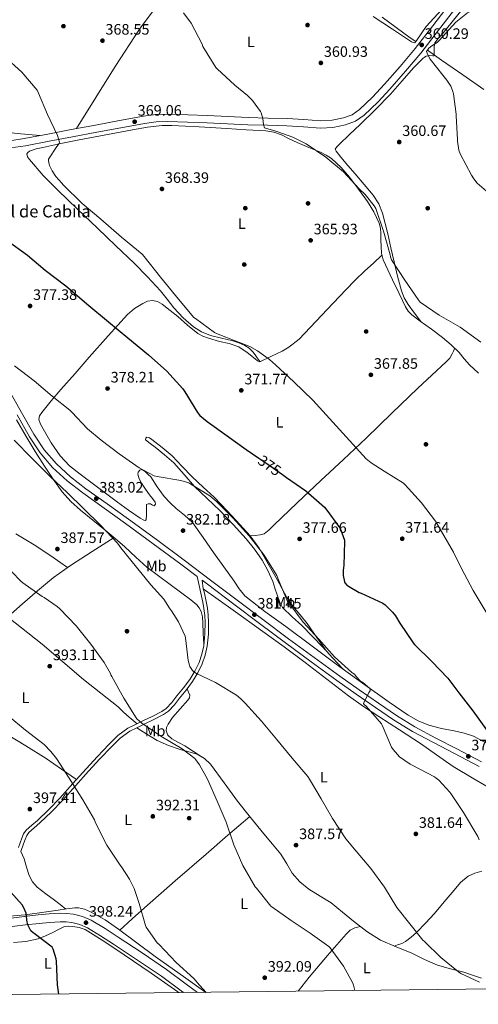
# Model space of a CAD drawing. Extents: x 580668 to 587589, y 692094 to 696803.
# Drawn here: x 581270 to 581573, y 692094 to 692745 of the extents above; entities that cross this region are included whole.
import ezdxf
from ezdxf.enums import TextEntityAlignment as Align

# ---------------------------------------------------------------- set-up
doc = ezdxf.new("R2010")
doc.units = 0
doc.header["$MEASUREMENT"] = 0
for name, pattern in [('DGN Style 2', [77.72313, 46.633878, -31.089252]), ('DGN Style 3', [108.812382, 77.72313, -31.089252]), ('DGN Style 5', [54.406191, 23.316939, -31.089252])]:
    doc.linetypes.add(name, pattern=pattern)
for name, color, linetype in [('Nivel 13', 7, 'Continuous'), ('Nivel 17', 7, 'Continuous'), ('Nivel 21', 7, 'Continuous'), ('Nivel 22', 7, 'Continuous'), ('Nivel 36', 7, 'Continuous'), ('Nivel 37', 7, 'Continuous'), ('Nivel 4', 7, 'Continuous'), ('Nivel 41', 7, 'Continuous'), ('Nivel 44', 7, 'Continuous'), ('Nivel 5', 7, 'Continuous'), ('Nivel 61', 7, 'Continuous'), ('Nivel 7', 7, 'Continuous')]:
    doc.layers.add(name, color=color, linetype=linetype)
doc.styles.add('Style-arial', font='arial.shx', dxfattribs={"bigfont": 'arialbig.shx'})
doc.styles.add('Style-ariali', font='ariali.shx', dxfattribs={"bigfont": 'arialibig.shx'})
doc.styles.add('Style-arialn', font='arialn.shx', dxfattribs={"bigfont": 'arialnbig.shx'})

# ---------------------------------------------------------------- blocks, each defined once
blk = doc.blocks.new('5PATER_13')
at = {"layer": 'Nivel 7', "linetype": 'Continuous', "lineweight": 0}
h = blk.add_hatch(color=53, dxfattribs=at)
edge = h.paths.add_edge_path()
edge.add_ellipse((0, 0), major_axis=(-1.1, -1.11), ratio=0.999418, start_angle=0, end_angle=360)
blk = doc.blocks.new('5PERFI_12')
at = {"layer": 'Nivel 17', "linetype": 'Continuous', "lineweight": 0}
h = blk.add_hatch(color=7, dxfattribs=at)
edge = h.paths.add_edge_path()
edge.add_ellipse((0, 0), major_axis=(1.37, 0.74), ratio=0.999994, start_angle=0, end_angle=360)

msp = doc.modelspace()

# ---------------------------------------------------------------- linework, layer by layer
at = {"layer": 'Nivel 13', "color": 4, "linetype": 'Continuous', "lineweight": 0}
for points in [[(581509.33, 692746.84, 359.6), (581518.65, 692740.06, 359.51), (581527.96, 692733.27, 359.41), (581531.59, 692730.66, 359.35)], [(581539.38, 692725.06, 359.23), (581548.7, 692718.43, 359.09), (581562.65, 692708.7, 358.99), (581576.6, 692698.97, 358.9)]]:
    msp.add_polyline3d(points, dxfattribs=at)
at = {"layer": 'Nivel 21', "color": 1, "linetype": 'DGN Style 2', "lineweight": 0, "extrusion": (-0.03423, -0.04564, 0.998371), "elevation": -51162.79, "flags": 128}
msp.add_lwpolyline([(49586.88, 901652.1), (49586.88, 901654.34)], dxfattribs=at)
at = {"layer": 'Nivel 21', "color": 1, "linetype": 'DGN Style 2', "lineweight": 0, "elevation": 359.6, "flags": 128}
msp.add_lwpolyline([(581538.77, 692724.12), (581540.18, 692726.3)], dxfattribs=at)
at = {"layer": 'Nivel 21', "color": 7, "linetype": 'Continuous', "lineweight": 0}
for points in [[(581263.06, 692665.08, 371.92), (581272.67, 692666.54, 371.89), (581288.22, 692669.49, 371.25), (581303.77, 692672.43, 370.62), (581319.68, 692675.44, 369.96), (581335.58, 692678.45, 369.33), (581351.55, 692681.36, 368.95), (581359.59, 692682.35, 368.83), (581367.64, 692682.67, 368.69), (581380.8, 692682.29, 368.43), (581393.95, 692681.71, 368.06), (581407.35, 692681.09, 367.07), (581420.76, 692680.49, 365.88), (581433.69, 692680.1, 365), (581446.62, 692679.79, 364.15), (581457.66, 692679.1, 363.45), (581468.7, 692678.32, 362.74), (581476.24, 692678.66, 362.26), (581483.74, 692680.17, 361.78), (581489.46, 692682.28, 361.42), (581494.49, 692685.68, 361.08), (581503, 692693.9, 360.59), (581510.94, 692702.51, 360.38), (581521.25, 692714.21, 360.37), (581531.29, 692726.12, 360.38), (581542.83, 692741.09, 360.17), (581554.4, 692756.01, 360.06)], [(581268.93, 692197.41, 398.79), (581270, 692200.51, 398.43), (581271.06, 692203.61, 398.07), (581272.2, 692206.37, 398.01), (581273.88, 692208.86, 398), (581277.62, 692212.2, 397.48), (581281.43, 692215.39, 396.98), (581288.93, 692222.61, 396.47), (581296.22, 692230.04, 395.96), (581304.88, 692239.76, 395.13), (581313.5, 692249.5, 394.16), (581320.99, 692257.62, 392.9), (581328.6, 692265.63, 391.73), (581334.52, 692271.5, 391.21), (581341.27, 692276.31, 390.71), (581346.16, 692278.78, 390.39), (581351.06, 692281.18, 390.07), (581357.36, 692284.2, 389.16), (581363.61, 692287.32, 388.15), (581366.51, 692289.38, 387.92), (581370.18, 692293.39, 387.74), (581373.59, 692297.69, 387.44), (581377.97, 692303.03, 386.61), (581382.1, 692308.57, 385.84), (581385.46, 692314.05, 385.46), (581388.25, 692319.9, 385.08), (581390.18, 692325.35, 384.6), (581391.38, 692330.97, 384.18), (581392.19, 692338.75, 383.87), (581392.28, 692346.52, 383.6), (581392.03, 692351.04, 383.39), (581391.51, 692355.55, 383.16), (581390.78, 692359.8, 382.68), (581387, 692376.8, 382.56), (581376.28, 692384.88, 382.97), (581358.02, 692398.41, 383.24), (581339.68, 692411.82, 383.42), (581325.55, 692421.99, 383.49), (581311.39, 692432.11, 383.54), (581301.09, 692440.11, 383.57), (581291.42, 692448.94, 383.54), (581283.1, 692458.54, 383.22), (581276.12, 692469.1, 382.84), (581267.88, 692483.61, 382.64)], [(581390.33, 692374.29, 382.44), (581393.82, 692371.66, 382.31), (581411.36, 692358.45, 381.69), (581428.34, 692345.65, 381.55), (581445.34, 692332.84, 381.43), (581462.33, 692320.31, 381.24), (581479.45, 692307.95, 380.98), (581492.15, 692298.93, 380.69), (581504.92, 692290.03, 380.28), (581516.94, 692281.8, 379.84), (581529.37, 692274.22, 379.38), (581543.25, 692266.83, 378.88), (581557.21, 692259.63, 378.36), (581573.62, 692251.12, 377.44)], [(581264.67, 692145.2, 401.14), (581273.56, 692146.23, 400.54), (581282.46, 692147.25, 399.93), (581289.43, 692147.86, 399.6), (581296.41, 692148.27, 399.29), (581300.29, 692148.22, 398.93), (581304.16, 692147.76, 398.58), (581309.44, 692146.53, 398.31), (581314.4, 692144.36, 398.07), (581323.13, 692139.02, 397.64), (581331.68, 692133.49, 397.24), (581347.62, 692122.97, 396.62), (581363.42, 692112.24, 396.09), (581376.44, 692102.53, 395.7), (581377.93, 692101.43, 395.66)]]:
    msp.add_polyline3d(points, dxfattribs=at)
at = {"layer": 'Nivel 21', "color": 7, "linetype": 'DGN Style 3', "lineweight": 0}
for points in [[(581263.59, 692660.27, 371.92), (581273.48, 692661.77, 371.89), (581289.12, 692664.73, 371.25), (581304.67, 692667.68, 370.62), (581320.57, 692670.68, 369.96), (581336.46, 692673.69, 369.33), (581352.28, 692676.58, 368.95), (581359.98, 692677.53, 368.83), (581367.67, 692677.83, 368.69), (581380.62, 692677.46, 368.43), (581393.73, 692676.88, 368.06), (581407.14, 692676.26, 367.07), (581420.58, 692675.66, 365.88), (581433.56, 692675.27, 365), (581446.41, 692674.96, 364.15), (581457.34, 692674.27, 363.45), (581468.64, 692673.47, 362.74), (581476.83, 692673.84, 362.26), (581485.06, 692675.51, 361.78), (581491.69, 692677.95, 361.42), (581497.55, 692681.9, 361.08), (581506.46, 692690.51, 360.59), (581514.53, 692699.27, 360.38), (581524.92, 692711.05, 360.37), (581535.06, 692723.09, 360.38), (581546.66, 692738.13, 360.17), (581558.17, 692752.99, 360.06)], [(581575.18, 692254.18, 377.44), (581558.79, 692262.68, 378.36), (581544.85, 692269.88, 378.88), (581531.07, 692277.21, 379.38), (581518.81, 692284.69, 379.84), (581506.88, 692292.85, 380.28), (581494.12, 692301.74, 380.69), (581481.45, 692310.74, 380.98), (581464.36, 692323.09, 381.24), (581447.39, 692335.6, 381.43), (581430.41, 692348.39, 381.55), (581413.42, 692361.19, 381.69), (581395.89, 692374.4, 382.31), (581378.34, 692387.63, 382.97), (581360.06, 692401.17, 383.24), (581341.69, 692414.6, 383.42), (581327.55, 692424.78, 383.49), (581313.44, 692434.86, 383.54), (581303.31, 692442.74, 383.57), (581293.88, 692451.34, 383.54), (581285.84, 692460.62, 383.22), (581279.05, 692470.9, 382.84), (581270.86, 692485.31, 382.64), (581262.59, 692499.81, 382.45)], [(581270.33, 692194.8, 398.84), (581272.19, 692199.76, 398.43), (581273.23, 692202.79, 398.07), (581274.25, 692205.27, 398.01), (581275.64, 692207.32, 398), (581279.14, 692210.45, 397.48), (581282.98, 692213.66, 396.98), (581290.56, 692220.97, 396.47), (581297.91, 692228.46, 395.96), (581306.61, 692238.22, 395.13), (581315.22, 692247.95, 394.16), (581322.68, 692256.04, 392.9), (581330.26, 692264.01, 391.73), (581336.02, 692269.72, 391.21), (581342.47, 692274.32, 390.71), (581347.19, 692276.7, 390.39), (581352.07, 692279.09, 390.07), (581358.38, 692282.12, 389.16), (581364.8, 692285.33, 388.15), (581368.05, 692287.63, 387.92), (581371.95, 692291.88, 387.74), (581375.4, 692296.24, 387.44), (581379.8, 692301.6, 386.61), (581384.02, 692307.27, 385.84), (581387.5, 692312.95, 385.46), (581390.39, 692319.01, 385.08), (581392.41, 692324.71, 384.6), (581393.68, 692330.61, 384.18), (581394.5, 692338.61, 383.87), (581394.6, 692346.57, 383.6), (581394.34, 692351.24, 383.39), (581393.81, 692355.88, 383.16), (581393.05, 692360.25, 382.68), (581392.1, 692364.54, 382.32), (581391.58, 692366.53, 382.32), (581391.06, 692368.49, 382.32), (581390.33, 692374.29, 382.44)], [(581264.02, 692150.77, 401.14), (581272.92, 692151.8, 400.54), (581281.89, 692152.83, 399.93), (581289.02, 692153.46, 399.6), (581296.28, 692153.88, 399.29), (581300.66, 692153.83, 398.93), (581305.13, 692153.29, 398.58), (581311.21, 692151.88, 398.31), (581317, 692149.35, 398.07), (581326.12, 692143.77, 397.64), (581334.75, 692138.18, 397.24), (581350.75, 692127.63, 396.62), (581366.67, 692116.81, 396.09), (581379.79, 692107.03, 395.7), (581387.19, 692101.53, 395.49)]]:
    msp.add_polyline3d(points, dxfattribs=at)
at = {"layer": 'Nivel 22', "color": 30, "linetype": 'DGN Style 5', "lineweight": 30, "elevation": 375, "flags": 128}
msp.add_lwpolyline([(581427.72, 692455.11), (581433.05, 692451.49), (581443.5, 692444.13)], dxfattribs=at)
at = {"layer": 'Nivel 36', "color": 92, "linetype": 'Continuous', "lineweight": 0}
for points in [[(581307.19, 692673.08, 370.47), (581319.94, 692693.67, 369.68), (581332.7, 692714.27, 368.88), (581348.86, 692738.83, 367.5), (581366.36, 692762.46, 365.49), (581374.67, 692772.01, 363.88), (581383.06, 692781.47, 362.23), (581391.05, 692791.3, 361.33), (581398.68, 692801.44, 360.88), (581403.51, 692808.37, 360.8), (581408.34, 692815.3, 360.71)], [(581071.69, 692755.6, 376.89), (581088.85, 692739.68, 376.82), (581099.97, 692728.29, 376.63), (581111.06, 692716.89, 376.44), (581120.54, 692707.13, 376.3), (581130.01, 692697.37, 376.18), (581135.96, 692692, 376.17), (581142.87, 692687.71, 376.18), (581148.26, 692685.51, 376.18), (581156.52, 692683.32, 376.15), (581164.95, 692682.07, 375.92), (581187.56, 692680.03, 374.84), (581210.14, 692677.79, 373.75), (581228.89, 692675.38, 372.85), (581247.64, 692672.86, 371.96), (581257.74, 692671.19, 371.23), (581267.86, 692669.79, 370.93), (581275.41, 692669.14, 371.2), (581282.96, 692668.49, 371.47)], [(581535.05, 692545.44, 366.39), (581530.86, 692551.04, 365.88), (581526.68, 692556.64, 365.36), (581524.03, 692561.03, 365.28), (581522.2, 692565.85, 365.3), (581519.6, 692575.39, 364.88), (581517.27, 692584.99, 364.47), (581515.19, 692594.27, 364.31), (581513.11, 692603.55, 364.15), (581511.45, 692610.39, 363.7), (581509.59, 692617.18, 363.32), (581507.08, 692623.42, 363.28), (581503.38, 692629.02, 363.32), (581497.45, 692636.12, 363.42), (581491.48, 692643.16, 363.51), (581486.77, 692648.67, 363.56), (581482.07, 692654.17, 363.57), (581480.48, 692656.13, 363.55), (581478.94, 692658.14, 363.51), (581478.23, 692659.55, 363.51), (581479.39, 692661.14, 363.44), (581480.92, 692662.62, 363.32), (581487.88, 692669.23, 362.3), (581494.81, 692675.87, 361.46), (581504.91, 692685.84, 361.07), (581514.9, 692695.96, 360.69), (581522.58, 692704.61, 360.34), (581530.14, 692713.37, 359.99), (581533.11, 692716.46, 359.95), (581536.22, 692719.45, 359.92), (581537.31, 692720.38, 359.78), (581538.58, 692721.11, 359.6), (581541.01, 692721.5, 359.6), (581542.93, 692721.33, 359.38), (581543.81, 692721.26, 359.16), (581543.79, 692724.71, 359.33), (581543.77, 692727.52, 359.5), (581544.3, 692729.78, 359.61), (581546.47, 692732.78, 359.67), (581549.02, 692735.58, 359.69), (581562.38, 692751.96, 359.9)], [(581573.05, 692511.28, 367.09), (581567.13, 692516.7, 367.09), (581563.67, 692520.79, 366.88), (581560.28, 692524.96, 366.64), (581554.95, 692530.1, 366.64), (581549.33, 692534.94, 366.64), (581542.01, 692540.38, 366.51), (581534.61, 692545.76, 366.39), (581529.11, 692549.95, 366.4), (581526.68, 692552.32, 366.41), (581524.82, 692555.1, 366.39), (581520.53, 692564.09, 366.23), (581516.25, 692573.08, 366.07), (581513.11, 692579.67, 365.97), (581509.98, 692586.27, 365.88), (581508.89, 692590.58, 365.87), (581508.63, 692595.1, 365.88), (581508.6, 692599.39, 365.68), (581508.57, 692603.68, 365.49), (581508.24, 692607.12, 365.49), (581507.42, 692610.52, 365.49), (581503.96, 692617.96, 365.37), (581499.61, 692624.86, 365.3), (581493.82, 692633.06, 365.39), (581487.7, 692640.99, 365.49), (581482.18, 692647.44, 365.56), (581475.93, 692653.21, 365.62), (581472.36, 692655.55, 365.65), (581468.57, 692657.44, 365.68), (581460.85, 692660.67, 365.85), (581453.14, 692663.9, 366.13), (581447.98, 692666.4, 366.44), (581442.77, 692668.89, 366.71), (581437.75, 692670.68, 366.81), (581432.53, 692671.58, 366.9), (581419.54, 692672.36, 367.09), (581406.55, 692673.11, 367.28), (581388.44, 692674.17, 367.96), (581370.33, 692675.16, 368.69), (581363.81, 692675.11, 368.8), (581354.06, 692673.98, 368.87), (581344.34, 692672.28, 369.01), (581326.62, 692669.07, 369.6), (581308.95, 692665.69, 370.16), (581296.91, 692663.24, 370.36), (581284.89, 692660.7, 370.55), (581280.51, 692659.64, 370.68), (581276.18, 692658.14, 370.8), (581275.04, 692657.39, 370.81), (581274.39, 692656.35, 370.8), (581274.79, 692654.41, 370.74), (581276.05, 692652.57, 370.68), (581285.24, 692642.17, 370.58), (581294.81, 692632.28, 370.61), (581307.93, 692619.74, 370.82), (581321.05, 692607.2, 371), (581333.18, 692595.58, 371.02), (581345.3, 692583.96, 371), (581354.15, 692575.05, 370.93), (581362.71, 692565.85, 370.87), (581367.24, 692560.21, 370.87), (581371.67, 692554.46, 370.87), (581377.81, 692547.94, 370.85), (581384.66, 692542.04, 370.8), (581389.97, 692538.65, 370.69), (581395.74, 692536.22, 370.55), (581403.19, 692534.38, 370.45), (581410.65, 692532.64, 370.36), (581414.67, 692531.32, 370.22), (581418.58, 692529.63, 370.1), (581421.44, 692527.74, 370.1), (581423.9, 692525.34, 370.16), (581425.39, 692523.44, 370.22), (581426.77, 692521.5, 370.29), (581428.04, 692519.74, 370.36), (581428.47, 692518.98, 370.39), (581428.38, 692518.68, 370.42), (581427.01, 692519.44, 370.49), (581425.43, 692520.67, 370.55), (581420.1, 692524.91, 370.76)], [(581428.38, 692518.68, 370.42), (581435.83, 692522.3, 369.97), (581443.29, 692525.92, 369.52), (581447.65, 692528.4, 369.27), (581454.56, 692533.84, 368.88), (581472.92, 692553.5, 367.86), (581485.3, 692566.34, 366.47), (581491.52, 692572.72, 365.81), (581497.94, 692578.91, 365.62), (581503.58, 692584.09, 365.75), (581509.22, 692589.28, 365.88)], [(581420.1, 692524.91, 370.76), (581414.49, 692528.79, 370.93), (581408.29, 692530.85, 370.97), (581401.88, 692532.31, 371), (581394.46, 692534.46, 371.19), (581390.83, 692535.76, 371.29), (581387.42, 692537.56, 371.38), (581380.69, 692542.97, 371.54), (581374.29, 692548.7, 371.7), (581369.25, 692552.8, 371.83), (581363.93, 692556.83, 371.96), (581360.77, 692558.61, 372.02), (581357.46, 692559.45, 372.08), (581354.22, 692558.94, 372.26), (581351, 692557.4, 372.6), (581345.61, 692554.07, 373.37), (581341.01, 692550.11, 374.13), (581328.18, 692536.05, 376.14), (581315.54, 692521.82, 378.04), (581306.23, 692511.14, 379.39), (581296.92, 692500.44, 380.47), (581290.52, 692493.05, 380.96), (581284.18, 692485.34, 381.36), (581282.64, 692483.03, 381.46), (581282.2, 692480.6, 381.56), (581283.45, 692477.49, 381.87), (581285.21, 692474.4, 382.13), (581290.39, 692465.18, 382.21), (581296.34, 692456.54, 382.26), (581302.68, 692450.07, 382.29), (581309.66, 692444.38, 382.32), (581321.91, 692435.12, 382.53), (581334.23, 692425.95, 382.71), (581341.69, 692420.55, 382.66), (581349.21, 692415.26, 382.58), (581351.7, 692414.04, 382.58), (581352.86, 692413.9, 382.59), (581353.37, 692414.49, 382.58), (581353.41, 692417.31, 382.52), (581353.43, 692420.12, 382.45), (581353.44, 692422.2, 382.42), (581353.5, 692424.28, 382.39), (581354.51, 692424.86, 382.36), (581356.12, 692424.73, 382.32), (581357.43, 692423.87, 382.29), (581358.68, 692423.52, 382.26), (581359.38, 692424.62, 382.2), (581359.26, 692425.82, 382.13), (581357.38, 692428.27, 382.1), (581355.48, 692430.75, 382.07), (581352.8, 692434.56, 381.53), (581350.17, 692438.49, 380.98), (581348.62, 692441.45, 380.85), (581347.74, 692444.51, 380.79), (581348.04, 692445.87, 380.79), (581349.08, 692447.13, 380.79), (581350, 692447.5, 380.79), (581351.5, 692446.96, 380.79), (581352.85, 692445.92, 380.79), (581354.67, 692444.33, 380.79), (581356.31, 692442.59, 380.79), (581360.63, 692435.98, 380.91), (581365.14, 692429.59, 381.04), (581369.06, 692425.54, 381.01), (581373.14, 692421.66, 380.98), (581378.72, 692417.3, 381.04), (581383.83, 692412.51, 381.11), (581390.92, 692402.55, 381.17), (581397.91, 692392.54, 381.17), (581404.66, 692383.13, 381.05), (581411.42, 692373.72, 380.92), (581414.75, 692368.68, 380.92), (581418.58, 692364.06, 380.92), (581431.88, 692353.53, 380.82), (581445.59, 692343.64, 380.72), (581462.23, 692331.22, 380.69), (581478.87, 692318.81, 380.66), (581496.39, 692306.13, 380.4), (581514.07, 692293.66, 379.76), (581526.63, 692285.06, 379.11), (581533.21, 692281.31, 378.72), (581540.18, 692278.3, 378.29), (581548.53, 692276.28, 377.78), (581556.95, 692274.65, 377.27), (581563.52, 692273.19, 376.85), (581569.88, 692271.07, 376.44), (581582.65, 692264.33, 375.72)], [(581422.06, 692403.62, 379.95), (581425.38, 692403.94, 379.73), (581428.7, 692404.25, 379.51), (581431.27, 692405.05, 379.32), (581434.61, 692407.66, 379.01), (581437.66, 692410.72, 378.68), (581453.19, 692425.47, 375.88), (581468.76, 692440.22, 372.85), (581483.75, 692454.23, 370.84), (581498.71, 692468.25, 369.46), (581515.83, 692484.76, 368.52), (581532.89, 692501.4, 367.73), (581542.34, 692510.06, 367.37), (581551.83, 692518.75, 367.03), (581554.04, 692521.23, 367.04), (581555.74, 692524.06, 366.96), (581556.56, 692525.9, 366.8), (581557.38, 692527.75, 366.64)], [(581267.59, 692480.36, 383.87), (581273.81, 692469.27, 383.92), (581279.88, 692459.43, 384.2), (581286.1, 692449.69, 384.63), (581291.7, 692441.12, 385.2), (581297.69, 692432.79, 385.78), (581303.46, 692426.38, 386.11), (581309.91, 692420.64, 386.16), (581318.01, 692414.01, 385.91), (581326.1, 692407.39, 385.65), (581332.68, 692401.9, 385.47), (581339.22, 692396.38, 385.27), (581346.36, 692389.53, 384.99), (581353.62, 692382.81, 384.69), (581361.39, 692377.12, 384.42), (581369.24, 692371.55, 384.18), (581376.02, 692366.44, 384.06), (581382.74, 692361.24, 383.99), (581386.76, 692357.93, 383.94), (581388.44, 692355.98, 383.92), (581389.66, 692353.69, 383.92), (581390.45, 692350.03, 383.95), (581390.68, 692346.33, 383.99), (581391.08, 692339.12, 384.06), (581391.48, 692331.92, 384.14)], [(581483.3, 692315.61, 380.59), (581476.73, 692322.78, 380.6), (581472.54, 692327.36, 380.6), (581466.2, 692336.49, 379.96), (581459.86, 692345.63, 379.32), (581455.06, 692351.39, 379.12), (581450.26, 692357.15, 378.93), (581447.27, 692361.29, 378.93), (581444.69, 692365.73, 379.12), (581439.83, 692374.81, 379.51), (581434.03, 692385.14, 379.68), (581428.12, 692395.42, 379.83), (581422.1, 692403.58, 379.95), (581415.32, 692411.16, 379.96), (581406.93, 692420.28, 379.58), (581398.29, 692429.15, 379.12), (581391.01, 692435.89, 378.87), (581383.7, 692442.59, 378.61), (581377.06, 692449.53, 378.27), (581370.46, 692456.54, 377.91), (581363.92, 692462.18, 377.76), (581357.01, 692467.42, 377.91), (581355.41, 692468.5, 378.06), (581353.75, 692468.89, 378.23), (581352.97, 692468.17, 378.26), (581352.92, 692467.23, 378.29), (581356.04, 692464.85, 378.8), (581359.26, 692462.43, 379.25), (581365.44, 692457.33, 379.55), (581371.48, 692452, 379.83), (581378.45, 692444.19, 380.2), (581385.3, 692436.31, 380.53), (581393.62, 692428.42, 380.74), (581401.94, 692420.51, 380.85), (581410.79, 692411.25, 381), (581419.35, 692401.69, 381.11), (581424.89, 692394.82, 381.1), (581429.91, 692387.55, 380.98), (581433.82, 692380.67, 380.76), (581437.01, 692373.47, 380.53), (581438.49, 692369.03, 380.44), (581439.9, 692364.57, 380.4), (581441.37, 692360.27, 380.4), (581443.54, 692356.31, 380.4), (581449.83, 692350.1, 380.4), (581456.34, 692344.22, 380.4), (581463.31, 692337.14, 380.5), (581470.17, 692329.95, 380.6), (581471.69, 692328.28, 380.6)], [(581267.16, 692404.89, 388.85), (581279.2, 692397.67, 388.33), (581290.9, 692389.92, 388.08), (581296.09, 692386.28, 388.14), (581301.27, 692382.64, 388.19)], [(581261.77, 692349.99, 392.77), (581271.57, 692358.63, 391.16), (581281.37, 692367.26, 389.56), (581292.01, 692376.08, 388.66), (581303.32, 692384.09, 388.08), (581317.67, 692393.27, 386.78), (581332.01, 692402.46, 385.49)], [(581391.06, 692368.49, 382.32), (581410.78, 692354.43, 382), (581430.49, 692340.38, 381.68), (581444.49, 692330.2, 381.38), (581458.39, 692319.9, 381.04), (581472.78, 692308.84, 381.14), (581487.19, 692297.82, 381.11), (581497.13, 692290.82, 380.62), (581507.22, 692284.06, 380.08), (581520.95, 692275.19, 379.47), (581534.68, 692266.33, 378.93), (581545.43, 692258.67, 379.07), (581556.25, 692251.1, 379.25), (581569.92, 692242.9, 378.73), (581583.77, 692234.97, 377.97)], [(581257.11, 692353.69, 392.76), (581270.77, 692342.84, 392.79), (581284.44, 692332, 392.82), (581298.1, 692320.31, 392.5), (581311.77, 692308.64, 392.18), (581323.24, 692299.49, 391.6), (581334.74, 692290.4, 390.9), (581338.38, 692286.99, 390.75), (581342.04, 692283.61, 390.58), (581344.66, 692281.47, 390.45), (581347.28, 692279.33, 390.32)], [(581222.39, 692302.42, 397.19), (581229.57, 692295.8, 396.89), (581236.76, 692289.18, 396.6), (581242.25, 692284.62, 396.42), (581251.09, 692278.53, 396.24), (581260.18, 692272.79, 396.08), (581273.78, 692264.67, 395.88), (581287.19, 692256.28, 395.57), (581297.19, 692249.32, 395.22), (581307.18, 692242.36, 394.87)], [(581380.35, 692302.34, 386.51), (581381.26, 692300.27, 386.66), (581382.17, 692298.2, 386.8), (581382, 692296.54, 387.01), (581380.95, 692294.88, 387.25), (581375.87, 692289.08, 388.03), (581370.71, 692283.55, 388.66), (581367.76, 692279.06, 388.81), (581366.76, 692276.76, 388.83), (581366.42, 692274.52, 388.92), (581367.65, 692271.74, 389.27), (581370.2, 692269.4, 389.62), (581374.58, 692266.93, 389.53), (581378.9, 692264.6, 389.49), (581384.66, 692260.92, 389.95), (581390.41, 692257.24, 390.41)], [(581347.09, 692276.65, 390.4), (581353.81, 692272.48, 390.33), (581360.53, 692268.31, 390.26), (581368, 692264.91, 390.55), (581375.83, 692262.3, 390.84), (581381.43, 692260.79, 390.65), (581387.03, 692259.16, 390.45), (581391.88, 692256.41, 390.4), (581395.86, 692252.51, 390.32), (581404.77, 692240.31, 389.97), (581413.66, 692228.19, 389.62), (581422.37, 692217.32, 389.32), (581431.13, 692206.49, 389.11), (581436.78, 692199.7, 389.08), (581442.46, 692192.92, 389.11), (581446.23, 692186.7, 389.14), (581449.94, 692180.38, 389.17), (581455.03, 692174.7, 389.19), (581460.89, 692169.82, 389.11), (581468.36, 692165.3, 388.89), (581475.74, 692160.73, 388.66), (581483.1, 692154.7, 388.4), (581490.46, 692148.64, 388.15), (581499.14, 692141.96, 387.98), (581508.38, 692136.09, 387.83), (581518.66, 692131.64, 387.08), (581529.05, 692127.52, 386.29), (581537.41, 692123.41, 386.25), (581545.88, 692119.52, 386.16), (581554.6, 692117.07, 385.81), (581563.42, 692114.91, 385.46), (581569.23, 692112.98, 385.22), (581575, 692110.88, 385.01)], [(581421.79, 692218.05, 389.34), (581407.35, 692205.59, 390.31), (581392.92, 692193.11, 391.28), (581372.52, 692175.4, 392.95), (581352.28, 692157.53, 395), (581344.04, 692150.18, 395.87), (581335.81, 692142.84, 396.75)], [(581270.33, 692194.8, 398.84), (581272.53, 692189.85, 398.96), (581274.12, 692184.37, 399.05), (581275.8, 692178.91, 399.09), (581278.08, 692174.68, 398.96), (581281.24, 692171.16, 398.77), (581286.97, 692166.86, 398.87), (581292.7, 692162.59, 398.77), (581296.45, 692159.65, 398.4), (581300.21, 692156.71, 398.02)], [(581575.32, 692181.85, 380.21), (581570.71, 692180.4, 380.45), (581566.29, 692178.52, 380.72), (581561.31, 692174.22, 381.13), (581556.95, 692169.31, 381.62), (581550.49, 692161.47, 382.54), (581543.96, 692153.69, 383.48), (581538.12, 692147.4, 384.25), (581532.05, 692141.27, 385.01), (581528.52, 692138.06, 385.29), (581524.76, 692135.2, 385.59), (581523.31, 692134.32, 386.02), (581521.75, 692133.66, 386.48), (581519.57, 692132.93, 386.83), (581517.39, 692132.19, 387.17)], [(581255.1, 692151.31, 401.14), (581273.3, 692152.99, 400.05), (581284.24, 692154.45, 399.44), (581295.13, 692156, 398.84), (581300.58, 692156.76, 397.96), (581306.01, 692157.53, 397.17), (581308.62, 692157.57, 397.15), (581312.52, 692156.66, 397.22), (581316.38, 692154.97, 397.24), (581326.09, 692149.52, 397.05), (581335, 692143.45, 396.79), (581347.09, 692134.3, 396.23), (581359.26, 692125.27, 395.7), (581379.5, 692110.92, 395.16), (581392.69, 692101.6, 394.8)], [(581265.43, 692134.55, 401.46), (581273.68, 692135.23, 400.82), (581281.81, 692137.11, 400.18), (581286.79, 692139, 399.88), (581291.61, 692141.15, 399.6), (581295.38, 692143.19, 399.32), (581299.22, 692145.11, 399.03), (581301.95, 692145.48, 398.99), (581304.73, 692145.18, 398.96), (581308.9, 692144.59, 398.27), (581312.85, 692143.2, 397.62), (581326.04, 692135.01, 397.5), (581338.84, 692126.43, 397.36), (581356.63, 692114.32, 396.79), (581374.29, 692102.04, 396.15), (581375.18, 692101.39, 396.11)], [(581453.92, 692102.32, 391.7), (581461.14, 692111.58, 391.16), (581473.12, 692126.08, 390.27), (581485.66, 692140.19, 389.36), (581488.23, 692142.74, 388.73), (581491.35, 692144.35, 388.15), (581493.16, 692144.76, 388.1), (581494.96, 692145.17, 388.06)]]:
    msp.add_polyline3d(points, dxfattribs=at)
at = {"layer": 'Nivel 4', "color": 30, "linetype": 'Continuous', "lineweight": 30, "flags": 128}
for points, elevation in [([(581261.34, 692599.14), (581274.75, 692589.34), (581286.52, 692579.33), (581300.16, 692569.12), (581301.5, 692567.97), (581314.08, 692557.25), (581328.32, 692545.25), (581341.25, 692534.56), (581354.81, 692523.52), (581367.01, 692512.67), (581377.53, 692500.86), (581378.78, 692498.85), (581387.23, 692485.22), (581388.86, 692483.36), (581393.56, 692479.36), (581406.91, 692469.89), (581419.49, 692460.7), (581427.72, 692455.11)], 375), ([(581443.5, 692444.13), (581446.14, 692442.27), (581458.84, 692433.47), (581471.2, 692422.66), (581472.16, 692421.54), (581481.18, 692409.25), (581481.79, 692408.13), (581484.41, 692400.74), (581484.51, 692399.84), (581484.12, 692384), (581483.8, 692382.75), (581483.55, 692380.64), (581483.58, 692377.5), (581484.38, 692373.28), (581484.8, 692372.54), (581486.27, 692370.88), (581487.04, 692370.27), (581494.21, 692366.11), (581495.39, 692365.66), (581509.85, 692359.17), (581511.32, 692358.05), (581516.25, 692353.22), (581518.21, 692350.75), (581521.18, 692345.86), (581529.79, 692332.93), (581530.88, 692331.78), (581542.3, 692320.54), (581552.89, 692309.5), (581560.03, 692299.81), (581569.25, 692287.78), (581578.3, 692275.2)], 375), ([(581295.49, 692100.45), (581294.69, 692106.46), (581293.95, 692122.27), (581293.76, 692123.74), (581291.77, 692130.14), (581291.17, 692131.42), (581279.2, 692140.54), (581278.49, 692140.96), (581277.08, 692142.27), (581275.49, 692145.31), (581275.1, 692146.34), (581274.4, 692149.31), (581274.21, 692152.16), (581273.82, 692154.02), (581272.25, 692157.95), (581271.32, 692159.58), (581263.77, 692167.94)], 400)]:
    msp.add_lwpolyline(points, dxfattribs=dict(at, elevation=elevation))
at = {"layer": 'Nivel 5', "color": 30, "linetype": 'Continuous', "lineweight": 0, "flags": 128}
for points, elevation in [([(581540.18, 692726.3), (581542.34, 692727.94), (581544.71, 692729.49), (581545.83, 692730.16), (581547.18, 692731.47), (581558.18, 692743.63), (581565.77, 692749.8), (581566.7, 692750.25), (581582.18, 692756.52)], 360), ([(581215.49, 692749.47), (581229.69, 692741.54), (581243.2, 692733.86), (581246.36, 692731.46), (581259.36, 692721.02), (581271.01, 692710.4), (581281.18, 692698.5), (581282.08, 692696.64), (581288.12, 692682.34), (581294.69, 692668.58), (581296, 692664.19)], 370), ([(581494.25, 692633.26), (581483.91, 692644.49), (581472.04, 692654.28), (581459.08, 692663.05), (581450.38, 692667.41), (581439.72, 692671.18), (581431.5, 692673.58), (581430.92, 692675.89), (581430.44, 692679.79), (581429.45, 692683.6), (581428.97, 692684.46), (581423.62, 692691.66), (581420.36, 692695.08), (581411.98, 692701.9), (581400.17, 692712.56), (581399.33, 692713.58), (581390.82, 692727.5), (581390.22, 692728.97), (581382.98, 692742.77), (581377.96, 692749.77)], 365), ([(581548.74, 692751.63), (581538.41, 692740.72), (581532.31, 692731.61)], 360), ([(581530.97, 692729.82), (581528.78, 692730.62), (581516.26, 692738.86), (581503.37, 692747.28)], 360), ([(581556.68, 692696.11), (581556.01, 692698.28), (581554.7, 692701.17), (581552.2, 692705.23), (581549.57, 692708.46), (581541.21, 692719.04), (581539.51, 692721.89), (581538.77, 692724.12)], 360), ([(581578.34, 692631.66), (581572.26, 692637.1), (581569.93, 692639.92), (581568.46, 692642.22), (581560.94, 692656.49), (581560.17, 692658.86), (581559.27, 692664.75), (581559.24, 692665.9), (581558.41, 692681.49), (581558.41, 692682.6), (581556.68, 692696.11)], 360), ([(581296, 692664.19), (581295.77, 692663.2), (581295.13, 692662.27), (581294.11, 692661.15), (581288.76, 692652.9), (581288.76, 692651.74), (581289.05, 692649.6), (581289.34, 692648.7), (581291.01, 692645.25), (581293.53, 692641.47), (581297.5, 692636.96), (581298.49, 692635.81), (581310.88, 692623.62), (581323.26, 692613.22), (581336.89, 692601.34), (581350.69, 692590.05), (581351.97, 692588.58), (581362.81, 692574.82), (581374.59, 692560.19), (581384.73, 692548.19), (581385.82, 692547.36), (581398.4, 692538.18), (581399.71, 692537.47), (581407.07, 692534.62), (581421.76, 692528.86), (581426.88, 692526.08), (581434.84, 692520.38), (581438.78, 692516.77), (581451.01, 692505.54), (581463.61, 692493.5), (581498.88, 692454.66), (581502.08, 692451.97), (581510.65, 692446.4), (581523.49, 692438.43), (581524.6, 692437.44), (581535.42, 692425.57), (581544.7, 692413.44), (581556.55, 692392.77), (581561.66, 692382.56), (581569.69, 692367.49), (581578.27, 692353.25)], 370), ([(581574.57, 692531.69), (581560.97, 692541.65), (581547.08, 692549.65), (581534.5, 692558.28), (581533.26, 692559.92), (581524.46, 692572.72), (581515.62, 692586.25), (581515.01, 692588.21), (581514.66, 692589.49), (581510.25, 692605.26), (581505.13, 692620.3), (581504.07, 692622.03), (581498.15, 692629.45), (581494.25, 692633.26)], 365), ([(581266.14, 692516.06), (581279.2, 692506.21), (581291.04, 692496.13), (581302.81, 692486.75), (581304.16, 692485.38), (581314.46, 692474.46), (581323.55, 692467.01), (581335.52, 692457.82), (581348.6, 692448.64), (581358.59, 692443.46), (581360.6, 692442.91), (581376.28, 692440.32), (581381.53, 692438.62), (581382.27, 692438.27), (581395.36, 692430.02), (581399.58, 692426.53)], 380), ([(581265.89, 692467.04), (581277.56, 692455.01), (581289.95, 692442.66), (581300.93, 692432.35), (581312.16, 692421.47), (581323.01, 692410.66), (581334.24, 692398.72), (581336.51, 692395.62), (581346.81, 692382.85), (581356.41, 692371.26), (581364.93, 692361.68), (581368.64, 692355.71), (581370.11, 692353.92), (581374.69, 692346.69), (581379.04, 692337.28), (581379.29, 692336.22), (581381.05, 692321.15), (581381.85, 692317.98), (581382.21, 692317.15), (581383.84, 692314.53), (581384.76, 692313.73), (581386.56, 692312.58), (581399.23, 692306.5), (581412.99, 692298.24), (581415.97, 692295.78), (581418.69, 692292.9), (581429.56, 692281.09), (581439.45, 692269.06), (581449.92, 692256.64), (581460.28, 692244.42), (581461.34, 692242.69), (581469.12, 692229.73), (581476.57, 692216.64), (581485.25, 692203.2), (581492.16, 692194.94), (581501.95, 692183.49), (581510.97, 692171.2), (581519.01, 692157.79), (581536.22, 692136.03), (581537.28, 692135.17), (581548.28, 692124.67), (581559.9, 692115.1), (581561.53, 692114.08), (581573.69, 692108.42)], 385), ([(581399.58, 692426.53), (581410.52, 692415.65), (581421.47, 692403.74), (581431.42, 692390.94), (581439.68, 692377.34), (581440.86, 692374.62), (581446.88, 692360.29), (581447.55, 692359.39), (581457.21, 692346.62), (581467.39, 692335.33), (581477.76, 692323.62), (581489.31, 692313.31), (581490.08, 692312.83), (581491.04, 692312.03), (581491.74, 692311.26), (581492.28, 692310.5), (581495.1, 692307.52), (581496.28, 692306.78), (581501.08, 692302.82), (581501.5, 692301.92), (581501.37, 692301.06), (581500.6, 692300), (581497.05, 692292.77), (581497.56, 692292.1), (581498.72, 692290.94), (581508.89, 692279.23), (581509.34, 692278.27), (581515.65, 692263.84), (581516.6, 692262.27), (581519.42, 692258.88), (581520.93, 692257.47), (581528, 692252.54), (581529.34, 692251.84), (581544.03, 692244.1), (581545.18, 692243.23), (581546.81, 692241.89), (581554.21, 692234.08), (581554.84, 692233.18), (581563.23, 692220.51), (581572.73, 692204.77), (581573.47, 692202.5)], 380), ([(581491.24, 692102.76), (581490.4, 692106.34), (581489.92, 692107.62), (581483.74, 692118.88), (581474.91, 692131.14), (581474.17, 692131.97), (581461.73, 692140.77), (581449.25, 692149.22), (581436.51, 692158.08), (581435.77, 692158.69), (581426.21, 692170.43), (581425.34, 692171.49), (581417.28, 692185.54), (581411.17, 692199.26), (581406.21, 692214.27), (581400.22, 692228.1), (581393.92, 692242.62), (581388.64, 692252.16), (581386.24, 692255.46), (581385.44, 692256.29), (581377.15, 692262.69), (581362.97, 692271.04), (581350.4, 692279.81), (581347.13, 692282.66), (581346.59, 692283.3), (581338.46, 692296.19), (581330.52, 692310.66), (581329.89, 692311.68), (581329.6, 692312.48), (581325.56, 692319.81), (581316.67, 692331.97), (581307.04, 692344.13), (581296.16, 692355.36), (581294.43, 692356.93), (581285.92, 692362.85), (581284.57, 692363.55), (581271.74, 692372.64), (581270.49, 692373.63), (581264.51, 692379.94)], 390), ([(581261.85, 692284.83), (581273.5, 692275.1), (581285.73, 692265.6), (581290.3, 692260.93), (581293.89, 692256.22), (581302.4, 692243.26), (581311.49, 692228.99), (581319.01, 692215.81), (581319.8, 692213.73), (581327.29, 692199.04), (581336, 692185.82), (581336.96, 692184.7), (581342.36, 692176.54), (581345.44, 692170.27), (581348.73, 692160.45), (581352.8, 692145.86), (581353.31, 692144.83), (581360.51, 692134.4), (581361.85, 692133.15), (581373.02, 692121.44), (581384.83, 692110.75), (581388.67, 692106.27), (581392.96, 692101.6)], 395)]:
    msp.add_lwpolyline(points, dxfattribs=dict(at, elevation=elevation))
at = {"layer": 'Nivel 61', "color": 7, "linetype": 'Continuous', "lineweight": 0}
msp.add_polyline3d([(580667.62, 696720.01, 0), (584095.8, 696760.45, 0), (587523.99, 696802.61, 0), (587552.93, 694489.42, 0), (587581.86, 692176.24, 0), (584151.41, 692134.12, 379.58), (580720.94, 692093.68, 387.74), (580694.3, 694406.83, 0)], close=True, dxfattribs=at)

# ---------------------------------------------------------------- block references
at = {"layer": 'Nivel 17', "color": 7, "linetype": 'Continuous', "lineweight": 0}
for p in [(581298.57, 692740.88, 368.82), (581460.01, 692741.61, 360.44), (581460.36, 692623.63, 366.1), (581418.85, 692620.46, 367.35), (581539.53, 692620.43, 361.11), (581418.18, 692583.18, 367.99), (581498.79, 692538.86, 367.22), (581538.34, 692464.21, 368.47), (581340.61, 692340.52, 387.61), (581381.7, 692216.84, 391)]:
    msp.add_blockref('5PERFI_12', p, dxfattribs=at)
at = {"layer": 'Nivel 7', "color": 53, "linetype": 'Continuous', "lineweight": 0}
for p in [(581324.36, 692731.28, 368.55), (581535.53, 692728.46, 360.29), (581468.84, 692716.56, 360.93), (581345.67, 692677.65, 369.06), (581520.65, 692664.21, 360.67), (581363.72, 692633.17, 368.39), (581462.09, 692599.15, 365.93), (581276.48, 692555.74, 377.38), (581501.93, 692510.19, 367.85), (581327.74, 692501.12, 378.21), (581416.19, 692499.87, 371.77), (581320.28, 692428.29, 383.02), (581377.69, 692407.1, 382.18), (581454.78, 692401.63, 377.66), (581522.65, 692401.73, 371.64), (581294.59, 692394.91, 387.57), (581424.89, 692351.52, 381.45), (581289.5, 692317.41, 393.11), (581566.4, 692257.73, 377.63), (581276.35, 692222.85, 397.41), (581357.69, 692218.02, 392.31), (581531.68, 692206.43, 381.64), (581452.41, 692198.98, 387.57), (581313.47, 692147.68, 398.24), (581431.74, 692111.26, 392.09)]:
    msp.add_blockref('5PATER_13', p, dxfattribs=at)

# ---------------------------------------------------------------- texts
at = {"layer": 'Nivel 37', "color": 92, "linetype": 'Continuous', "lineweight": 0, "style": 'Style-arialn', "width": 1.000003}
for s, p in [('L', (581422.49, 692730.52, 362.86)), ('L', (581416.6, 692610.2, 367.6)), ('L', (581441.56, 692478.75, 372.46)), ('Mb', (581359.96, 692383.71, 384.18)), ('Mb', (581445.02, 692359.64, 380.16)), ('L', (581273.43, 692296.54, 394.27)), ('Mb', (581359.19, 692274.59, 389.83)), ('L', (581470.74, 692244, 384.24)), ('L', (581341.27, 692215.77, 393.49)), ('L', (581418.01, 692160.22, 390.91)), ('L', (581288.28, 692120.73, 400.28)), ('L', (581499.22, 692117.72, 389))]:
    msp.add_text(s, height=7, rotation=0.12477, dxfattribs=at).set_placement(p, align=Align.MIDDLE_CENTER)
at = {"layer": 'Nivel 41', "color": 7, "linetype": 'Continuous', "lineweight": 0, "style": 'Style-arial'}
for s, p in [('368.55', (581326.34, 692735.28, 368.55)), ('360.29', (581537.51, 692732.46, 360.29)), ('360.93', (581470.82, 692720.56, 360.93)), ('369.06', (581347.66, 692681.65, 369.06)), ('360.67', (581522.7, 692668.21, 360.67)), ('368.39', (581365.7, 692637.17, 368.39)), ('365.93', (581464.07, 692603.15, 365.93)), ('377.38', (581278.46, 692559.74, 377.38)), ('367.85', (581503.91, 692514.19, 367.85)), ('378.21', (581329.82, 692505.12, 378.21)), ('371.77', (581418.24, 692503.87, 371.77)), ('383.02', (581322.34, 692432.29, 383.02)), ('382.18', (581379.68, 692411.1, 382.18)), ('377.66', (581456.77, 692405.63, 377.66)), ('371.64', (581524.64, 692405.73, 371.64)), ('387.57', (581296.64, 692398.91, 387.57)), ('381.45', (581426.88, 692355.52, 381.45)), ('393.11', (581291.58, 692321.41, 393.11)), ('377.63', (581568.38, 692261.73, 377.63)), ('397.41', (581278.43, 692226.85, 397.41)), ('392.31', (581359.77, 692222.02, 392.31)), ('381.64', (581533.66, 692210.43, 381.64)), ('387.57', (581454.46, 692202.98, 387.57)), ('398.24', (581315.45, 692151.68, 398.24)), ('392.09', (581433.73, 692115.26, 392.09))]:
    msp.add_text(s, height=7, dxfattribs=at).set_placement(p)
at = {"layer": 'Nivel 41', "color": 7, "linetype": 'Continuous', "lineweight": 0, "style": 'Style-ariali'}
msp.add_text('375', height=7, rotation=324.84846, dxfattribs=at).set_placement((581434.94, 692450.16, 375), align=Align.MIDDLE_CENTER)
at = {"layer": 'Nivel 44', "color": 7, "linetype": 'Continuous', "lineweight": 0, "style": 'Style-arial'}
msp.add_text('Corral de Cabila', height=8, dxfattribs=at).set_placement((581235.45, 692614.36, 375.71))

doc.saveas('drawing.dxf')
